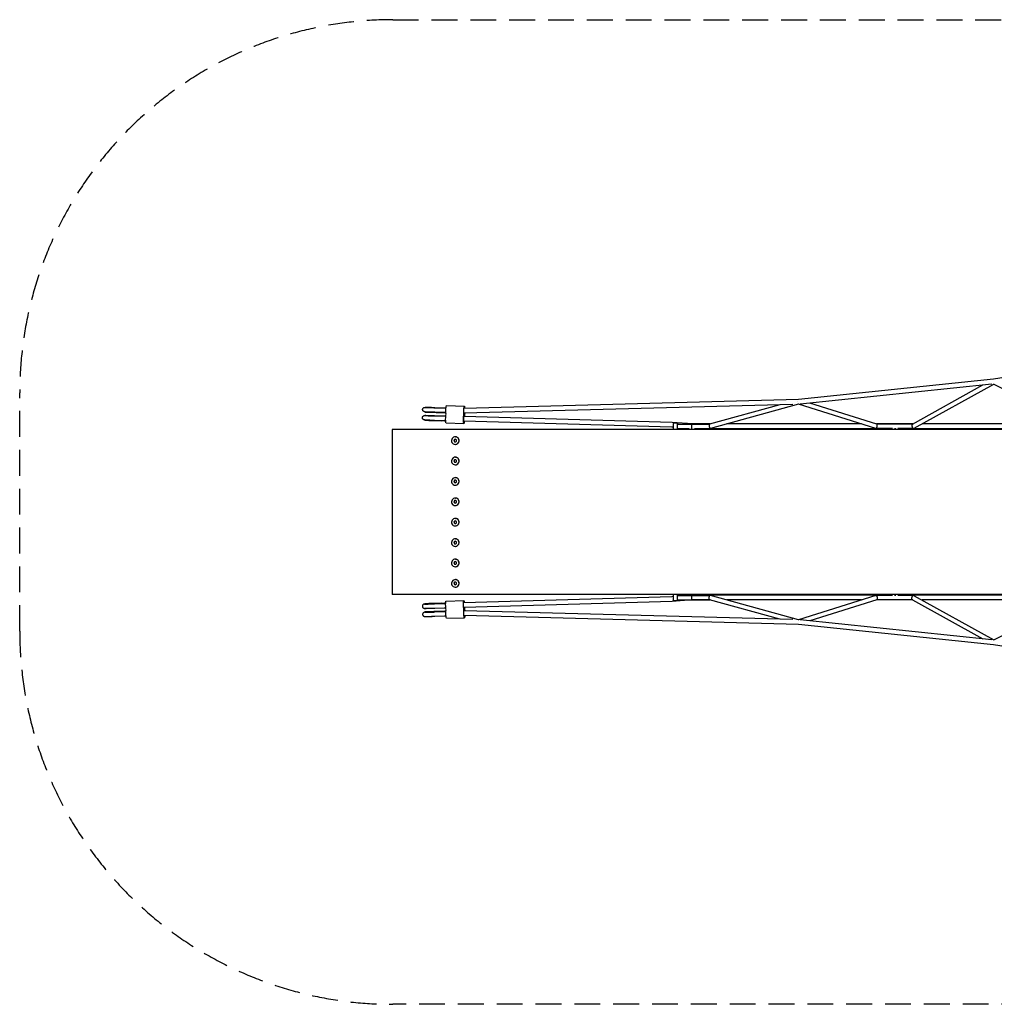
# Model space of a CAD drawing. Units: millimetres. Extents: x -9290 to 9294, y -2414 to 2414.
# Drawn here: x -9290 to -4510, y -2414 to 2414 of the extents above; entities that cross this region are included whole.
import ezdxf

# ---------------------------------------------------------------- set-up
doc = ezdxf.new("R2010")
doc.units = ezdxf.units.MM
doc.header["$LTSCALE"] = 20
doc.linetypes.add('HIDDEN', pattern=[9.525, 6.35, -3.175])
doc.layers.add('2d', color=230, linetype='Continuous')
doc.layers.add('CSA-SafetyZone', color=63, linetype='HIDDEN')

msp = doc.modelspace()

# ---------------------------------------------------------------- linework, layer by layer
at = {"layer": '2d'}
for p, q in [((-3548.7, 801.4), (-4513.8, 651.5)), ((-4513.7, 651.5), (-5470.5, 551.6)), ((-4521.7, 627.6), (-5462.1, 529.3)), ((-4911.1, 430.7), (-4565.6, 623)), ((-4902.1, 410.5), (-4512.1, 627.6)), ((-4512.1, 627.6), (-4094.2, 410.3)), ((-5470.5, 551.6), (-7109.6, 508.2)), ((-5085.2, 431.1), (-5414.5, 534.3)), ((-7302.3, 490.2), (-7302.2, 491.8)), ((-7301.6, 512.7), (-7301.6, 514.2)), ((-7259, 489), (-7217.7, 487.7)), ((-7207, 487.5), (-7254.5, 489)), ((-7217.7, 487.7), (-7254.3, 488.7)), ((-7253.9, 490.4), (-7199.6, 488.8)), ((-7253.8, 512.9), (-7206.3, 511.5)), ((-7253.3, 511.4), (-7199, 509.7)), ((-7247.1, 488.5), (-7205, 487.3)), ((-7200.7, 487.3), (-7200.6, 488.8)), ((-7199.6, 488.7), (-7200.6, 488.7)), ((-7200, 509.8), (-7200, 511.2)), ((-7196.3, 521.6), (-7108.9, 519.1)), ((-5497.1, 527.9), (-7110.2, 485.2)), ((-5561.5, 526.2), (-5906, 431.1)), ((-5470.1, 528.6), (-5901.4, 409.5)), ((-5469.2, 528.6), (-5470.8, 528.6)), ((-5090.2, 409.6), (-5469.8, 528.6)), ((-7303.7, 450.2), (-7303.6, 451.8)), ((-7303, 472.8), (-7303, 474.2)), ((-7260.4, 449.1), (-7219, 447.8)), ((-7208.4, 447.5), (-7255.9, 449)), ((-7219, 447.8), (-7255.7, 448.7)), ((-7255.3, 450.5), (-7201, 448.8)), ((-7255.2, 473), (-7207.7, 471.5)), ((-7254.7, 471.5), (-7200.4, 469.8)), ((-7248.5, 448.5), (-7206.4, 447.4)), ((-7202.1, 447.3), (-7202, 448.8)), ((-7201, 448.7), (-7202, 448.8)), ((-7201.4, 469.8), (-7201.4, 471.3)), ((-7199, 436.7), (-7111.6, 434.2)), ((-6091, 415.7), (-7111.3, 445.2)), ((-6089.9, 438.7), (-7110.7, 468.2)), ((-5990.8, 431.6), (-6089.9, 438.7)), ((-6063.7, 435.1), (-6083.6, 435.1)), ((7463.5, 405.1), (-7463.5, 405.1)), ((-7463.5, 405.1), (-7463.5, -404.9)), ((-6084.9, 415.3), (-6091, 415.7)), ((-6063.7, 431.1), (-5905.8, 431.1)), ((-6063.7, 409.1), (-6006.5, 409.1)), ((-6012.2, 405.1), (-6012.2, 409.1)), ((-5904, 431.6), (-5990.8, 431.6)), ((-5980.7, 409.1), (-5904.4, 409.1)), ((-5972.2, 405.1), (-5972.2, 409.1)), ((-5014.3, 408.6), (-5972.2, 408.6)), ((-5160.4, 431.6), (-5821.4, 431.6)), ((-5008.6, 409.1), (-5087, 409.1)), ((-4909.5, 431.6), (-5086.9, 431.6)), ((-4910.4, 431.1), (-5085.3, 431.1)), ((-5014.3, 405.1), (-5014.3, 409.1)), ((-4999.6, 410.1), (-4992.1, 410.1)), ((-4907.5, 409.1), (-4982.4, 409.1)), ((-4974.3, 405.1), (-4974.3, 409.1)), ((-4016.9, 408.6), (-4974.3, 408.6)), ((-4135, 431.6), (-4864.2, 431.6)), ((-7153.7, 368.6), (-7153.4, 368.6)), ((-7153.7, 331.6), (-7153.4, 331.6)), ((-7153.7, 268.6), (-7153.4, 268.6)), ((-7153.7, 231.6), (-7153.4, 231.6)), ((-7153.7, 168.6), (-7153.4, 168.6)), ((-7153.7, 131.6), (-7153.4, 131.6)), ((-7153.7, 68.6), (-7153.4, 68.6)), ((-7153.7, 31.6), (-7153.4, 31.6)), ((-7153.7, -31.4), (-7153.4, -31.4)), ((-7153.7, -68.4), (-7153.4, -68.4)), ((-7153.7, -131.4), (-7153.4, -131.4)), ((-7153.7, -168.4), (-7153.4, -168.4)), ((-7153.7, -231.4), (-7153.4, -231.4)), ((-7153.7, -268.4), (-7153.4, -268.4)), ((-7153.7, -331.4), (-7153.4, -331.4)), ((-7153.7, -368.4), (-7153.4, -368.4)), ((7463.5, -404.9), (-7463.5, -404.9)), ((-7199, -436.5), (-7111.6, -434)), ((-6091, -415.5), (-7111.3, -445)), ((-6084.9, -415.1), (-6091, -415.5)), ((-5990.8, -431.4), (-6089.9, -438.5)), ((-6063.7, -408.9), (-5904.4, -408.9)), ((-6063.7, -430.9), (-5905.8, -430.9)), ((-5991.6, -408.4), (-5998.6, -408.9)), ((-5014.3, -408.4), (-5991.6, -408.4)), ((-5904, -431.4), (-5990.8, -431.4)), ((-5561.5, -526), (-5906, -430.8)), ((-5470.1, -528.4), (-5901.4, -409.3)), ((-5160.4, -431.4), (-5821.4, -431.4)), ((-5090.2, -409.4), (-5469.8, -528.4)), ((-5085.2, -430.9), (-5414.5, -534.1)), ((-5008.6, -408.9), (-5087, -408.9)), ((-4909.5, -431.4), (-5086.9, -431.4)), ((-4910.4, -430.9), (-5085.3, -430.9)), ((-5014.3, -408.9), (-5014.3, -404.9)), ((-4992.1, -409.9), (-4999.6, -409.9)), ((-4907.5, -408.9), (-4982.4, -408.9)), ((-4974.3, -408.9), (-4974.3, -404.9)), ((-4016.9, -408.4), (-4974.3, -408.4)), ((-4911.1, -430.5), (-4565.6, -622.7)), ((-4902.1, -410.3), (-4512.1, -627.4)), ((-4135, -431.4), (-4864.2, -431.4)), ((-4512.1, -627.4), (-4094.2, -410.1)), ((-7303.6, -451.6), (-7303.7, -450)), ((-7303, -474), (-7303, -472.6)), ((-7219, -447.6), (-7260.4, -448.8)), ((-7255.9, -448.8), (-7208.4, -447.3)), ((-7255.7, -448.5), (-7219, -447.6)), ((-7255.3, -450.3), (-7201, -448.6)), ((-7207.7, -471.3), (-7255.2, -472.8)), ((-7254.7, -471.2), (-7200.4, -469.6)), ((-7206.4, -447.2), (-7248.5, -448.3)), ((-7202, -448.6), (-7202.1, -447.1)), ((-7201, -448.5), (-7202, -448.5)), ((-7201.4, -471.1), (-7201.4, -469.6)), ((-6089.9, -438.5), (-7110.7, -467.9)), ((-7110.2, -473.9), (-7110.2, -473.9)), ((-6063.7, -434.9), (-6083.6, -434.9)), ((-7302.2, -491.5), (-7302.3, -490)), ((-7301.6, -514), (-7301.6, -512.5)), ((-7217.7, -487.5), (-7259, -488.8)), ((-7254.5, -488.7), (-7207, -487.3)), ((-7254.3, -488.5), (-7217.7, -487.5)), ((-7253.9, -490.2), (-7199.6, -488.5)), ((-7206.3, -511.2), (-7253.8, -512.7)), ((-7253.3, -511.2), (-7199, -509.5)), ((-7205, -487.1), (-7247.1, -488.2)), ((-7200.6, -488.6), (-7200.7, -487)), ((-7199.6, -488.5), (-7200.6, -488.5)), ((-7200, -511), (-7200, -509.6)), ((-7196.3, -521.4), (-7108.9, -518.9)), ((-5497.1, -527.7), (-7110.2, -485)), ((-5470.5, -551.4), (-7109.6, -508)), ((-5469.2, -528.4), (-5470.8, -528.4)), ((-4521.7, -627.3), (-5462.1, -529.1)), ((-4513.7, -651.3), (-5470.5, -551.4)), ((-3548.7, -801.2), (-4513.8, -651.3))]:
    msp.add_line(p, q, dxfattribs=at)
for centre, major_axis, ratio, start_param, end_param in [((-7266.8, 489.2), (-35.5, 1), 0.004551, -1.925071, 2.160246), ((-7210.3, 487.5), (9.64, -0.28), 0.004551, -0.981347, 1.216522), ((-7268.2, 449.2), (-35.5, 1), 0.004551, -1.925071, 2.160246), ((-7211.7, 447.6), (9.64, -0.28), 0.004551, -0.981347, 1.216522), ((-6083.6, 420.1), (0, 15), 0.094815, 0, 3.141593), ((-6063.7, 420.1), (0, 15), 0.094815, -0.747584, 3.889177), ((-5994, 420.1), (0, 11), 0.094815, 0, 1.570796), ((-5994, 420.1), (0, 11), 0.093252, 0, 1.570796), ((-5994, 420.1), (0, -11), 0.093252, -1.570796, -0.447403), ((-5994, 420.1), (0, -11), 0.094815, -1.570796, -0.44739), ((-5904.4, 420.1), (2.9, -10.6), 0.561655, -0.520823, 0), ((-5904.4, 420.1), (0, -11), 0.093252, -0.426292, 0.334466), ((-5087, 420.1), (0, -11), 0.077614, -0.426315, 0), ((-4907.5, 420.1), (5.35, -9.61), 0.803566, -0.638098, 0), ((-4907.5, 420.1), (0, -11), 0.077614, -0.363582, 0.331314), ((-7153.7, 350.1), (0, -18.5), 0.994539, -1.600806, 1.540787), ((-7153.7, 350.1), (0, 18.5), 0.994539, -1.600806, 1.540787), ((-7153.7, 350.1), (0, -6.5), 0.994539, -1.600806, 1.540787), ((-7153.7, 350.1), (0, 6.5), 0.994539, -1.600806, 1.540787), ((-7153.4, 350.1), (0, 6.5), 0.994539, 0.024219, 1.540787), ((-7153.4, 350.1), (0, -6.5), 0.994539, -1.600806, -0.024219), ((-7153.4, 350.1), (0, 18.5), 0.994539, -1.600806, 0), ((-7153.4, 350.1), (0, -18.5), 0.994539, 0, 1.540787), ((-7153.7, 250.1), (0, -18.5), 0.994539, -1.600806, 1.540787), ((-7153.7, 250.1), (0, 18.5), 0.994539, -1.600806, 1.540787), ((-7153.7, 250.1), (0, -6.5), 0.994539, -1.600806, 1.540787), ((-7153.7, 250.1), (0, 6.5), 0.994539, -1.600806, 1.540787), ((-7153.4, 250.1), (0, 6.5), 0.994539, 0.024219, 1.540787), ((-7153.4, 250.1), (0, -6.5), 0.994539, -1.600806, -0.024219), ((-7153.4, 250.1), (0, 18.5), 0.994539, -1.600806, 0), ((-7153.4, 250.1), (0, -18.5), 0.994539, 0, 1.540787), ((-7153.7, 150.1), (0, -18.5), 0.994539, -1.600806, 1.540787), ((-7153.7, 150.1), (0, 18.5), 0.994539, -1.600806, 1.540787), ((-7153.7, 150.1), (0, -6.5), 0.994539, -1.600806, 1.540787), ((-7153.7, 150.1), (0, 6.5), 0.994539, -1.600806, 1.540787), ((-7153.4, 150.1), (0, 6.5), 0.994539, 0.024219, 1.540787), ((-7153.4, 150.1), (0, -6.5), 0.994539, -1.600806, -0.024219), ((-7153.4, 150.1), (0, 18.5), 0.994539, -1.600806, 0), ((-7153.4, 150.1), (0, -18.5), 0.994539, 0, 1.540787), ((-7153.7, 50.1), (0, -18.5), 0.994539, -1.600806, 1.540787), ((-7153.7, 50.1), (0, 18.5), 0.994539, -1.600806, 1.540787), ((-7153.7, 50.1), (0, -6.5), 0.994539, -1.600806, 1.540787), ((-7153.7, 50.1), (0, 6.5), 0.994539, -1.600806, 1.540787), ((-7153.4, 50.1), (0, 6.5), 0.994539, 0.024219, 1.540787), ((-7153.4, 50.1), (0, -6.5), 0.994539, -1.600806, -0.024219), ((-7153.4, 50.1), (0, 18.5), 0.994539, -1.600806, 0), ((-7153.4, 50.1), (0, -18.5), 0.994539, 0, 1.540787), ((-7153.7, -49.9), (0, 18.5), 0.994539, -1.600806, 1.540787), ((-7153.7, -49.9), (0, 6.5), 0.994539, -1.600806, 1.540787), ((-7153.4, -49.9), (0, 6.5), 0.994539, 0.024219, 1.540787), ((-7153.4, -49.9), (0, 18.5), 0.994539, -1.600806, 0), ((-7153.7, -49.9), (0, -18.5), 0.994539, -1.600806, 1.540787), ((-7153.7, -49.9), (0, -6.5), 0.994539, -1.600806, 1.540787), ((-7153.4, -49.9), (0, -6.5), 0.994539, -1.600806, -0.024219), ((-7153.4, -49.9), (0, -18.5), 0.994539, 0, 1.540787), ((-7153.7, -149.9), (0, 18.5), 0.994539, -1.600806, 1.540787), ((-7153.7, -149.9), (0, 6.5), 0.994539, -1.600806, 1.540787), ((-7153.4, -149.9), (0, 6.5), 0.994539, 0.024219, 1.540787), ((-7153.4, -149.9), (0, 18.5), 0.994539, -1.600806, 0), ((-7153.7, -149.9), (0, -18.5), 0.994539, -1.600806, 1.540787), ((-7153.7, -149.9), (0, -6.5), 0.994539, -1.600806, 1.540787), ((-7153.4, -149.9), (0, -6.5), 0.994539, -1.600806, -0.024219), ((-7153.4, -149.9), (0, -18.5), 0.994539, 0, 1.540787), ((-7153.7, -249.9), (0, 18.5), 0.994539, -1.600806, 1.540787), ((-7153.4, -249.9), (0, 18.5), 0.994539, -1.600806, 0), ((-7153.7, -249.9), (0, -18.5), 0.994539, -1.600806, 1.540787), ((-7153.7, -249.9), (0, -6.5), 0.994539, -1.600806, 1.540787), ((-7153.7, -249.9), (0, 6.5), 0.994539, -1.600806, 1.540787), ((-7153.4, -249.9), (0, 6.5), 0.994539, 0.024219, 1.540787), ((-7153.4, -249.9), (0, -6.5), 0.994539, -1.600806, -0.024219), ((-7153.4, -249.9), (0, -18.5), 0.994539, 0, 1.540787), ((-7153.7, -349.9), (0, 18.5), 0.994539, -1.600806, 1.540787), ((-7153.4, -349.9), (0, 18.5), 0.994539, -1.600806, 0), ((-7153.7, -349.9), (0, -18.5), 0.994539, -1.600806, 1.540787), ((-7153.7, -349.9), (0, -6.5), 0.994539, -1.600806, 1.540787), ((-7153.7, -349.9), (0, 6.5), 0.994539, -1.600806, 1.540787), ((-7153.4, -349.9), (0, 6.5), 0.994539, 0.024219, 1.540787), ((-7153.4, -349.9), (0, -6.5), 0.994539, -1.600806, -0.024219), ((-7153.4, -349.9), (0, -18.5), 0.994539, 0, 1.540787), ((-6083.6, -419.9), (0, 15), 0.094815, 0, 3.141593), ((-6063.7, -419.9), (0, 15), 0.094815, -0.747584, 3.889177), ((-5994, -419.9), (0, 11), 0.094815, 0, 1.570796), ((-5994, -419.9), (0, 11), 0.093252, 0, 1.570796), ((-5994, -419.9), (0, -11), 0.093252, -1.570796, 0), ((-5994, -419.9), (0, -11), 0.094815, -1.570796, 0), ((-5904.4, -419.9), (0, 11), 0.093252, -0.334466, 0.426292), ((-5904.4, -419.9), (2.9, 10.6), 0.561655, 0, 0.520823), ((-5087, -419.9), (0, 11), 0.077614, 0, 0.426315), ((-4907.5, -419.9), (0, 11), 0.077614, -0.331314, 0.363582), ((-4907.5, -419.9), (5.35, 9.61), 0.803566, 0, 0.638098), ((-7268.2, -449), (-35.5, -1), 0.004551, -2.160175, 1.925142), ((-7211.7, -447.3), (9.64, 0.28), 0.004551, -1.216451, 0.981418), ((-7266.8, -488.9), (-35.5, -1), 0.004551, -2.160175, 1.925142), ((-7210.3, -487.3), (9.64, 0.28), 0.004551, -1.216451, 0.981418)]:
    msp.add_ellipse(centre, major_axis=major_axis, ratio=ratio, start_param=start_param, end_param=end_param, dxfattribs=at)
at = {"layer": '2d', "extrusion": (0, 0, -1)}
for centre, major_axis, ratio, start_param, end_param in [((-7266.1, 513.2), (-35.5, 1), 0.004551, 0, 1.925071), ((-7266.8, 489.2), (-22.5, 0.7), 0.004551, -2.160246, 1.925071), ((-7209.6, 511.5), (9.64, -0.28), 0.004551, -1.216522, 0), ((-7197, 499.2), (0.6, 22.5), 0.117315, -2.61721, 0), ((-7109.6, 496.6), (-0.6, -22.5), 0.117315, -1.043496, 3.146176), ((-7109.6, 496.6), (0.6, 22.5), 0.117315, 0.004583, 1.023338), ((-7267.5, 473.2), (-35.5, 1), 0.004551, 0, 1.925071), ((-7268.2, 449.2), (-22.5, 0.7), 0.004551, -2.160246, 1.925071), ((-7211, 471.6), (9.64, -0.28), 0.004551, -1.216522, 0), ((-7198.3, 459.2), (-0.6, -22.5), 0.117315, 0, 2.718323), ((-7111, 456.7), (-0.6, -22.5), 0.117315, -1.034319, 3.146176), ((-7111, 456.7), (-0.3, -11.5), 0.117315, 0, 1.56741), ((-7111, 456.7), (0.3, 11.5), 0.117315, -1.574182, 0), ((-7111, 456.7), (0.6, 22.5), 0.117315, 0.004583, 1.034319), ((-5087, 420.1), (-3.3, -10.5), 0.505854, -0.498296, 0), ((-7111, -456.4), (-0.6, 22.5), 0.117245, -2.718323, -0.004583), ((-7111, -456.4), (-0.6, 22.5), 0.117245, -0.004583, 1.034319), ((-5087, -419.9), (-3.3, 10.5), 0.505854, 0, 0.498296), ((-7267.5, -473), (-35.5, -1), 0.004551, -1.925142, 0), ((-7268.2, -449), (-22.5, -0.7), 0.004551, -1.925142, 2.160175), ((-7211, -471.3), (9.64, 0.28), 0.004551, 0, 1.216451), ((-7198.3, -459), (-0.6, 22.5), 0.117245, -2.718354, -0.004583), ((-7197, -498.9), (0.6, -22.5), 0.117245, 0, 2.61721), ((-7198.3, -459), (-0.6, 22.5), 0.117245, -0.004583, 0), ((-7109.6, -496.4), (0.6, -22.5), 0.117245, -1.023341, 3.13701), ((-7111, -456.4), (-0.3, 11.5), 0.117315, -0.004583, 0), ((-7109.6, -496.4), (-0.6, 22.5), 0.117245, -0.004583, 1.043492), ((-7111, -456.4), (0.6, -22.5), 0.117245, -1.034319, -0.524407), ((-7266.1, -512.9), (-35.5, -1), 0.004551, -1.925142, 0), ((-7266.8, -488.9), (-22.5, -0.7), 0.004551, -1.925142, 2.160175), ((-7209.6, -511.3), (9.64, 0.28), 0.004551, 0, 1.216451)]:
    msp.add_ellipse(centre, major_axis=major_axis, ratio=ratio, start_param=start_param, end_param=end_param, dxfattribs=at)
at = {"layer": '2d'}
for points, weights in [([(-4512.1, 627.6), (-4512.2, 627.7), (-4512.3, 628), (-4512.3, 628.5)], [0.837524536513, 0.853685354394, 0.879510769709, 0.915000782457]), ([(-5473.5, 540.1), (-5473.5, 540.1), (-5473.5, 540.1), (-5473.5, 540.2)], [1, 0.99999660029, 0.99999660029, 1]), ([(-6089.9, 438.7), (-6089.9, 438.7), (-6089.9, 438.7), (-6089.9, 438.7)], [0.500238499804, 0.500239612467, 0.500241601175, 0.500244465927]), ([(-5906, 431.1), (-5908, 430.5), (-5908.9, 426.2), (-5908.3, 420.8)], [0.823765435624, 0.734054685131, 0.792799539923, 1]), ([(-5908.3, 420.8), (-5908.3, 420.5), (-5908.3, 420.3), (-5908.3, 420.1)], [1, 0.999706931984, 0.999706931984, 1]), ([(-5908.3, 420.1), (-5907.7, 415.7), (-5906.4, 411.9), (-5904.8, 410.1)], [1, 0.893788983782, 0.893788983782, 1]), ([(-5087.3, 410.1), (-5086.1, 411.9), (-5085, 415.7), (-5084.3, 420.1)], [1, 0.893793078327, 0.893793078327, 1]), ([(-5084.2, 421), (-5083.5, 426.5), (-5083.8, 430.7), (-5085.2, 431.1)], [1, 0.795548667836, 0.739280597611, 0.831195789325]), ([(-5084.3, 420.1), (-5084.3, 420.4), (-5084.2, 420.7), (-5084.2, 421)], [1, 0.999393667915, 0.999393667915, 1]), ([(-4911.1, 430.7), (-4913.3, 429.4), (-4914.3, 426), (-4913.9, 421.7)], [0.826561457887, 0.784120150795, 0.841932998166, 1]), ([(-4913.9, 421.7), (-4913.8, 421.2), (-4913.7, 420.6), (-4913.6, 420.1)], [1, 0.998223130315, 0.998223130315, 1]), ([(-4913.6, 420.1), (-4912.8, 415.4), (-4910.6, 411.5), (-4907.8, 409.8)], [1, 0.882195677506, 0.882195677506, 1]), ([(-5991.6, -408.4), (-5991.6, -408.4), (-5991.6, -408.4), (-5991.6, -408.4)], [0.500052127304, 0.500048180105, 0.500046180225, 0.500046127667]), ([(-5906, -430.8), (-5908, -430.3), (-5908.9, -426), (-5908.3, -420.5)], [0.823765435624, 0.734054685131, 0.792799539923, 1]), ([(-5908.3, -419.9), (-5907.7, -415.4), (-5906.4, -411.7), (-5904.8, -409.9)], [1, 0.893788983782, 0.893788983782, 1]), ([(-5908.3, -420.5), (-5908.3, -420.3), (-5908.3, -420.1), (-5908.3, -419.9)], [1, 0.999706931984, 0.999706931984, 1]), ([(-5087.3, -409.9), (-5086.1, -411.7), (-5085, -415.4), (-5084.3, -419.9)], [1, 0.893793078327, 0.893793078327, 1]), ([(-5084.2, -420.8), (-5083.5, -426.3), (-5083.8, -430.4), (-5085.2, -430.9)], [1, 0.795548667836, 0.739280597611, 0.831195789325]), ([(-5084.3, -419.9), (-5084.3, -420.2), (-5084.2, -420.5), (-5084.2, -420.8)], [1, 0.999393667915, 0.999393667915, 1]), ([(-4911.1, -430.5), (-4913.3, -429.2), (-4914.3, -425.8), (-4913.9, -421.5)], [0.826561457887, 0.784120150795, 0.841932998166, 1]), ([(-4913.9, -421.5), (-4913.8, -421), (-4913.7, -420.4), (-4913.6, -419.9)], [1, 0.998223130315, 0.998223130315, 1]), ([(-4913.6, -419.9), (-4912.8, -415.2), (-4910.6, -411.3), (-4907.8, -409.6)], [1, 0.882195677506, 0.882195677506, 1]), ([(-6089.9, -438.5), (-6089.9, -438.5), (-6089.9, -438.5), (-6089.9, -438.5)], [0.500244465927, 0.500241601175, 0.500239612467, 0.500238499804]), ([(-5473.5, -539.9), (-5473.5, -539.9), (-5473.5, -539.9), (-5473.5, -539.9)], [1, 0.99999660029, 0.99999660029, 1]), ([(-4512.1, -627.4), (-4512.2, -627.5), (-4512.3, -627.8), (-4512.3, -628.3)], [0.837524536512, 0.853685354394, 0.879510769709, 0.915000782457])]:
    msp.add_rational_spline(points, weights, degree=3, dxfattribs=at)
for points, knots in [([(-7313.9, 502.6), (-7313.9, 503.7), (-7313.7, 504.8), (-7313, 506.8), (-7312.5, 507.7), (-7311.3, 509.3), (-7310.7, 509.9), (-7309.3, 511), (-7308.6, 511.4), (-7307.1, 512.1), (-7306.6, 512.3), (-7305.5, 512.6), (-7305.2, 512.6), (-7304.7, 512.7), (-7304.5, 512.7), (-7304.2, 512.7), (-7304.1, 512.7), (-7303.9, 512.7), (-7303.8, 512.7), (-7303.5, 512.8), (-7303.4, 512.8), (-7302.5, 512.8), (-7301.6, 512.7), (-7299.7, 512.7), (-7299.3, 512.7), (-7298.5, 512.7), (-7298, 512.7), (-7297.1, 512.7), (-7296.6, 512.6), (-7295.5, 512.6), (-7294.9, 512.6), (-7293.8, 512.6), (-7293.2, 512.6), (-7291.9, 512.5), (-7291.3, 512.5), (-7289.9, 512.5), (-7289.2, 512.5), (-7287.8, 512.4), (-7287, 512.4), (-7285.6, 512.4), (-7284.8, 512.3), (-7283.2, 512.3), (-7282.4, 512.3), (-7280.8, 512.2), (-7279.9, 512.2), (-7278.3, 512.2), (-7277.4, 512.1), (-7274.6, 512.1), (-7272.5, 512), (-7270.5, 511.9)], [1.688384, 1.688384, 1.688384, 1.688384, 1.68984, 1.68984, 1.691446, 1.691446, 1.693561, 1.693561, 1.696893, 1.696893, 1.703233, 1.703233, 1.714337, 1.714337, 1.724723, 1.724723, 1.737181, 1.737181, 1.757791, 1.757791, 1.811273, 1.811273, 2.101915, 2.101915, 2.174164, 2.174164, 2.247188, 2.247188, 2.320239, 2.320239, 2.392557, 2.392557, 2.464822, 2.464822, 2.537861, 2.537861, 2.610909, 2.610909, 2.683199, 2.683199, 2.755469, 2.755469, 2.828512, 2.828512, 2.901559, 2.901559, 2.97384, 2.97384, 3.141593, 3.141593, 3.141593, 3.141593]), ([(-7302.2, 491.7), (-7303.1, 491.7), (-7303.4, 491.7), (-7304.4, 491.8), (-7304.5, 491.8), (-7305, 491.9), (-7305.1, 491.9), (-7305.7, 492), (-7306, 492), (-7306.8, 492.3), (-7307.2, 492.4), (-7308.3, 492.9), (-7308.9, 493.2), (-7310.2, 494.2), (-7310.7, 494.7), (-7311.7, 495.7), (-7312.1, 496.2), (-7313, 497.9), (-7313.6, 499.1), (-7313.9, 501.3), (-7313.9, 501.9), (-7313.9, 502.6)], [7.6714019, 7.6714019, 7.6714019, 7.6714019, 7.9000205, 7.9000205, 7.9294881, 7.9294881, 7.9448678, 7.9448678, 7.9552706, 7.9552706, 7.9608968, 7.9608968, 7.9651783, 7.9651783, 7.9673256, 7.9673256, 7.9686854, 7.9686854, 7.9707262, 7.9707262, 7.9715691, 7.9715691, 7.9715691, 7.9715691]), ([(-7303.1, 491.8), (-7303.1, 491.8), (-7303, 491.8), (-7302.6, 491.8), (-7301.9, 491.8), (-7300.7, 491.7), (-7300.4, 491.7), (-7299.6, 491.7), (-7299.2, 491.7), (-7298.3, 491.7), (-7297.8, 491.7), (-7296.8, 491.6), (-7296.3, 491.6), (-7295.2, 491.6), (-7294.7, 491.6), (-7293.5, 491.6), (-7292.8, 491.5), (-7291.5, 491.5), (-7290.9, 491.5), (-7289.5, 491.5), (-7288.8, 491.4), (-7287.3, 491.4), (-7286.6, 491.4), (-7285, 491.3), (-7284.2, 491.3), (-7282.6, 491.3), (-7281.8, 491.3), (-7280.2, 491.2), (-7279.3, 491.2), (-7276.1, 491.1), (-7273.6, 491), (-7271.1, 491)], [1.797409, 1.797409, 1.797409, 1.797409, 1.856507, 1.856507, 2.06326, 2.06326, 2.135562, 2.135562, 2.208637, 2.208637, 2.281678, 2.281678, 2.353902, 2.353902, 2.426187, 2.426187, 2.499242, 2.499242, 2.572285, 2.572285, 2.644543, 2.644543, 2.716823, 2.716823, 2.789872, 2.789872, 2.862918, 2.862918, 2.935185, 2.935185, 3.141593, 3.141593, 3.141593, 3.141593]), ([(-7271.1, 491), (-7269.9, 490.9), (-7268.8, 490.9), (-7266.4, 490.8), (-7265.3, 490.8), (-7263, 490.7), (-7261.8, 490.7), (-7259.5, 490.6), (-7258.4, 490.6), (-7256.1, 490.5), (-7255, 490.5), (-7253.9, 490.4)], [3.1415927, 3.1415927, 3.1415927, 3.1415927, 3.236015, 3.236015, 3.3304373, 3.3304373, 3.4248596, 3.4248596, 3.5192819, 3.5192819, 3.6137042, 3.6137042, 3.6137042, 3.6137042]), ([(-7270.5, 511.9), (-7269.3, 511.9), (-7268.1, 511.9), (-7265.8, 511.8), (-7264.7, 511.8), (-7262.3, 511.7), (-7261.2, 511.7), (-7258.9, 511.6), (-7257.7, 511.6), (-7255.5, 511.5), (-7254.4, 511.5), (-7253.3, 511.4)], [3.1415927, 3.1415927, 3.1415927, 3.1415927, 3.236015, 3.236015, 3.3304373, 3.3304373, 3.4248596, 3.4248596, 3.5192819, 3.5192819, 3.6137042, 3.6137042, 3.6137042, 3.6137042]), ([(-7315.3, 462.6), (-7315.3, 463.7), (-7315.1, 464.8), (-7314.3, 466.8), (-7313.8, 467.7), (-7312.7, 469.3), (-7312.1, 469.9), (-7310.6, 471.1), (-7310, 471.4), (-7308.5, 472.2), (-7308, 472.3), (-7306.9, 472.6), (-7306.6, 472.6), (-7306.1, 472.7), (-7305.9, 472.7), (-7305.6, 472.8), (-7305.5, 472.8), (-7305.3, 472.8), (-7305.2, 472.8), (-7304.9, 472.8), (-7304.7, 472.8), (-7303.9, 472.8), (-7303, 472.8), (-7301.1, 472.7), (-7300.7, 472.7), (-7299.9, 472.7), (-7299.4, 472.7), (-7298.5, 472.7), (-7298, 472.7), (-7296.9, 472.7), (-7296.3, 472.6), (-7295.2, 472.6), (-7294.6, 472.6), (-7293.3, 472.6), (-7292.7, 472.5), (-7291.3, 472.5), (-7290.6, 472.5), (-7289.2, 472.5), (-7288.4, 472.4), (-7286.9, 472.4), (-7286.2, 472.4), (-7284.6, 472.3), (-7283.8, 472.3), (-7282.2, 472.3), (-7281.3, 472.2), (-7279.6, 472.2), (-7278.8, 472.2), (-7276, 472.1), (-7273.9, 472), (-7271.9, 472)], [1.688384, 1.688384, 1.688384, 1.688384, 1.68984, 1.68984, 1.691446, 1.691446, 1.693561, 1.693561, 1.696893, 1.696893, 1.703233, 1.703233, 1.714337, 1.714337, 1.724723, 1.724723, 1.737181, 1.737181, 1.757791, 1.757791, 1.811273, 1.811273, 2.101915, 2.101915, 2.174164, 2.174164, 2.247188, 2.247188, 2.320239, 2.320239, 2.392557, 2.392557, 2.464822, 2.464822, 2.537861, 2.537861, 2.610909, 2.610909, 2.683199, 2.683199, 2.755469, 2.755469, 2.828512, 2.828512, 2.901559, 2.901559, 2.97384, 2.97384, 3.141593, 3.141593, 3.141593, 3.141593]), ([(-7303.6, 451.7), (-7304.5, 451.7), (-7304.8, 451.7), (-7305.8, 451.8), (-7305.9, 451.8), (-7306.4, 451.9), (-7306.5, 451.9), (-7307.1, 452), (-7307.4, 452.1), (-7308.2, 452.3), (-7308.6, 452.5), (-7309.7, 453), (-7310.3, 453.2), (-7311.6, 454.2), (-7312.1, 454.7), (-7313.1, 455.8), (-7313.5, 456.3), (-7314.4, 457.9), (-7315, 459.2), (-7315.3, 461.3), (-7315.3, 461.9), (-7315.3, 462.6)], [7.6714019, 7.6714019, 7.6714019, 7.6714019, 7.9000205, 7.9000205, 7.9294881, 7.9294881, 7.9448678, 7.9448678, 7.9552706, 7.9552706, 7.9608968, 7.9608968, 7.9651783, 7.9651783, 7.9673256, 7.9673256, 7.9686854, 7.9686854, 7.9707262, 7.9707262, 7.9715691, 7.9715691, 7.9715691, 7.9715691]), ([(-7304.5, 451.8), (-7304.5, 451.8), (-7304.4, 451.8), (-7304, 451.8), (-7303.3, 451.8), (-7302.1, 451.8), (-7301.8, 451.8), (-7301, 451.7), (-7300.6, 451.7), (-7299.7, 451.7), (-7299.2, 451.7), (-7298.2, 451.7), (-7297.7, 451.7), (-7296.6, 451.6), (-7296, 451.6), (-7294.8, 451.6), (-7294.2, 451.6), (-7292.9, 451.5), (-7292.2, 451.5), (-7290.9, 451.5), (-7290.2, 451.5), (-7288.7, 451.4), (-7288, 451.4), (-7286.4, 451.4), (-7285.6, 451.4), (-7284, 451.3), (-7283.2, 451.3), (-7281.6, 451.2), (-7280.7, 451.2), (-7277.5, 451.1), (-7275, 451.1), (-7272.5, 451)], [1.797409, 1.797409, 1.797409, 1.797409, 1.856507, 1.856507, 2.06326, 2.06326, 2.135562, 2.135562, 2.208637, 2.208637, 2.281678, 2.281678, 2.353902, 2.353902, 2.426187, 2.426187, 2.499242, 2.499242, 2.572285, 2.572285, 2.644543, 2.644543, 2.716823, 2.716823, 2.789872, 2.789872, 2.862918, 2.862918, 2.935185, 2.935185, 3.141593, 3.141593, 3.141593, 3.141593]), ([(-7272.5, 451), (-7271.3, 451), (-7270.2, 450.9), (-7267.8, 450.9), (-7266.7, 450.8), (-7264.3, 450.8), (-7263.2, 450.7), (-7260.9, 450.6), (-7259.8, 450.6), (-7257.5, 450.5), (-7256.4, 450.5), (-7255.3, 450.5)], [3.1415927, 3.1415927, 3.1415927, 3.1415927, 3.236015, 3.236015, 3.3304373, 3.3304373, 3.4248596, 3.4248596, 3.5192819, 3.5192819, 3.6137042, 3.6137042, 3.6137042, 3.6137042]), ([(-7271.9, 472), (-7270.7, 471.9), (-7269.5, 471.9), (-7267.2, 471.8), (-7266, 471.8), (-7263.7, 471.7), (-7262.6, 471.7), (-7260.3, 471.6), (-7259.1, 471.6), (-7256.9, 471.5), (-7255.8, 471.5), (-7254.7, 471.5)], [3.1415927, 3.1415927, 3.1415927, 3.1415927, 3.236015, 3.236015, 3.3304373, 3.3304373, 3.4248596, 3.4248596, 3.5192819, 3.5192819, 3.6137042, 3.6137042, 3.6137042, 3.6137042]), ([(-7303.6, -451.5), (-7304.5, -451.5), (-7304.8, -451.5), (-7305.8, -451.6), (-7305.9, -451.6), (-7306.4, -451.7), (-7306.5, -451.7), (-7307.1, -451.8), (-7307.4, -451.9), (-7308.2, -452.1), (-7308.6, -452.2), (-7309.7, -452.7), (-7310.3, -453), (-7311.6, -454), (-7312.1, -454.5), (-7313.1, -455.5), (-7313.5, -456.1), (-7314.4, -457.7), (-7315, -458.9), (-7315.3, -461.1), (-7315.3, -461.7), (-7315.3, -462.4)], [1.3881454, 1.3881454, 1.3881454, 1.3881454, 1.6168432, 1.6168432, 1.6462054, 1.6462054, 1.6616016, 1.6616016, 1.6720047, 1.6720047, 1.677631, 1.677631, 1.681917, 1.681917, 1.6840664, 1.6840664, 1.685427, 1.685427, 1.6874686, 1.6874686, 1.6883127, 1.6883127, 1.6883127, 1.6883127]), ([(-7315.3, -462.4), (-7315.3, -463.5), (-7315.1, -464.6), (-7314.3, -466.6), (-7313.8, -467.5), (-7312.7, -469.1), (-7312.1, -469.7), (-7310.7, -470.9), (-7310, -471.2), (-7308.5, -471.9), (-7308, -472.1), (-7306.9, -472.4), (-7306.6, -472.4), (-7306.1, -472.5), (-7305.9, -472.5), (-7305.6, -472.5), (-7305.5, -472.5), (-7305.3, -472.6), (-7305.2, -472.6), (-7304.9, -472.6), (-7304.8, -472.6), (-7304.4, -472.6), (-7304.2, -472.6), (-7303.8, -472.6), (-7303.6, -472.6), (-7303.1, -472.6), (-7302.8, -472.6), (-7302.2, -472.5), (-7301.9, -472.5), (-7300, -472.5), (-7298.1, -472.5), (-7293.4, -472.4), (-7290.7, -472.3), (-7284.7, -472.1), (-7281.4, -472), (-7276, -471.9), (-7273.9, -471.8), (-7271.9, -471.8)], [1.688313, 1.688313, 1.688313, 1.688313, 1.689769, 1.689769, 1.691375, 1.691375, 1.69349, 1.69349, 1.696822, 1.696822, 1.703162, 1.703162, 1.714266, 1.714266, 1.724652, 1.724652, 1.73711, 1.73711, 1.75772, 1.75772, 1.811203, 1.811203, 1.883283, 1.883283, 1.956152, 1.956152, 2.029257, 2.029257, 2.101859, 2.101859, 2.392515, 2.392515, 2.683171, 2.683171, 2.973827, 2.973827, 3.141593, 3.141593, 3.141593, 3.141593]), ([(-7304.5, -451.6), (-7304.5, -451.6), (-7304.4, -451.6), (-7304, -451.6), (-7303.3, -451.6), (-7302.1, -451.5), (-7301.8, -451.5), (-7301, -451.5), (-7300.6, -451.5), (-7299.7, -451.5), (-7299.2, -451.5), (-7298.2, -451.5), (-7297.7, -451.4), (-7296.6, -451.4), (-7296, -451.4), (-7294.8, -451.4), (-7294.2, -451.4), (-7292.9, -451.3), (-7292.2, -451.3), (-7290.9, -451.3), (-7290.2, -451.3), (-7288.7, -451.2), (-7288, -451.2), (-7286.4, -451.2), (-7285.6, -451.1), (-7284, -451.1), (-7283.2, -451.1), (-7281.6, -451), (-7280.7, -451), (-7277.5, -450.9), (-7275, -450.8), (-7272.5, -450.8)], [1.797338, 1.797338, 1.797338, 1.797338, 1.856437, 1.856437, 2.06319, 2.06319, 2.135496, 2.135496, 2.208574, 2.208574, 2.281619, 2.281619, 2.353846, 2.353846, 2.426135, 2.426135, 2.499193, 2.499193, 2.572241, 2.572241, 2.644502, 2.644502, 2.716785, 2.716785, 2.789838, 2.789838, 2.862887, 2.862887, 2.935158, 2.935158, 3.141593, 3.141593, 3.141593, 3.141593]), ([(-7272.5, -450.8), (-7271.3, -450.7), (-7270.1, -450.7), (-7267.8, -450.6), (-7266.7, -450.6), (-7264.3, -450.5), (-7263.2, -450.5), (-7260.9, -450.4), (-7259.8, -450.4), (-7257.5, -450.3), (-7256.4, -450.3), (-7255.3, -450.3)], [3.1415927, 3.1415927, 3.1415927, 3.1415927, 3.236015, 3.236015, 3.3304373, 3.3304373, 3.4248596, 3.4248596, 3.5192819, 3.5192819, 3.6137042, 3.6137042, 3.6137042, 3.6137042]), ([(-7271.9, -471.8), (-7270.7, -471.7), (-7269.5, -471.7), (-7267.2, -471.6), (-7266, -471.6), (-7263.7, -471.5), (-7262.6, -471.5), (-7260.3, -471.4), (-7259.1, -471.4), (-7256.9, -471.3), (-7255.8, -471.3), (-7254.7, -471.2)], [3.1415927, 3.1415927, 3.1415927, 3.1415927, 3.236015, 3.236015, 3.3304373, 3.3304373, 3.4248596, 3.4248596, 3.5192819, 3.5192819, 3.6137042, 3.6137042, 3.6137042, 3.6137042]), ([(-7302.2, -491.4), (-7303.1, -491.5), (-7303.4, -491.5), (-7304.4, -491.6), (-7304.6, -491.6), (-7305, -491.6), (-7305.1, -491.7), (-7305.7, -491.8), (-7306, -491.8), (-7306.8, -492.1), (-7307.2, -492.2), (-7308.3, -492.7), (-7308.9, -493), (-7310.2, -494), (-7310.7, -494.4), (-7311.7, -495.5), (-7312.1, -496), (-7313, -497.6), (-7313.6, -498.9), (-7313.9, -501), (-7313.9, -501.7), (-7313.9, -502.3)], [1.3881454, 1.3881454, 1.3881454, 1.3881454, 1.6168432, 1.6168432, 1.6462054, 1.6462054, 1.6616016, 1.6616016, 1.6720047, 1.6720047, 1.677631, 1.677631, 1.681917, 1.681917, 1.6840664, 1.6840664, 1.685427, 1.685427, 1.6874686, 1.6874686, 1.6883127, 1.6883127, 1.6883127, 1.6883127]), ([(-7313.9, -502.3), (-7313.9, -503.5), (-7313.7, -504.6), (-7313, -506.6), (-7312.5, -507.5), (-7311.3, -509.1), (-7310.7, -509.7), (-7309.3, -510.8), (-7308.6, -511.2), (-7307.1, -511.9), (-7306.6, -512), (-7305.5, -512.4), (-7305.2, -512.4), (-7304.7, -512.5), (-7304.5, -512.5), (-7304.2, -512.5), (-7304.1, -512.5), (-7303.9, -512.5), (-7303.8, -512.5), (-7303.5, -512.5), (-7303.4, -512.5), (-7303, -512.5), (-7302.9, -512.5), (-7302.5, -512.5), (-7302.2, -512.5), (-7301.7, -512.5), (-7301.4, -512.5), (-7300.8, -512.5), (-7300.5, -512.5), (-7298.6, -512.5), (-7296.7, -512.4), (-7292, -512.3), (-7289.3, -512.2), (-7283.3, -512.1), (-7280, -512), (-7274.6, -511.8), (-7272.5, -511.8), (-7270.5, -511.7)], [1.688313, 1.688313, 1.688313, 1.688313, 1.689769, 1.689769, 1.691375, 1.691375, 1.69349, 1.69349, 1.696822, 1.696822, 1.703162, 1.703162, 1.714266, 1.714266, 1.724652, 1.724652, 1.73711, 1.73711, 1.75772, 1.75772, 1.811203, 1.811203, 1.883283, 1.883283, 1.956152, 1.956152, 2.029257, 2.029257, 2.101859, 2.101859, 2.392515, 2.392515, 2.683171, 2.683171, 2.973827, 2.973827, 3.141593, 3.141593, 3.141593, 3.141593]), ([(-7303.1, -491.5), (-7303.1, -491.5), (-7303, -491.5), (-7302.6, -491.5), (-7301.9, -491.5), (-7300.7, -491.5), (-7300.4, -491.5), (-7299.6, -491.5), (-7299.2, -491.5), (-7298.3, -491.5), (-7297.8, -491.4), (-7296.8, -491.4), (-7296.3, -491.4), (-7295.2, -491.4), (-7294.7, -491.4), (-7293.5, -491.3), (-7292.8, -491.3), (-7291.5, -491.3), (-7290.9, -491.3), (-7289.5, -491.2), (-7288.8, -491.2), (-7287.3, -491.2), (-7286.6, -491.2), (-7285, -491.1), (-7284.2, -491.1), (-7282.6, -491.1), (-7281.8, -491), (-7280.2, -491), (-7279.3, -491), (-7276.1, -490.9), (-7273.6, -490.8), (-7271.1, -490.7)], [1.797338, 1.797338, 1.797338, 1.797338, 1.856437, 1.856437, 2.06319, 2.06319, 2.135496, 2.135496, 2.208574, 2.208574, 2.281619, 2.281619, 2.353846, 2.353846, 2.426135, 2.426135, 2.499193, 2.499193, 2.572241, 2.572241, 2.644502, 2.644502, 2.716785, 2.716785, 2.789838, 2.789838, 2.862887, 2.862887, 2.935158, 2.935158, 3.141593, 3.141593, 3.141593, 3.141593]), ([(-7271.1, -490.7), (-7269.9, -490.7), (-7268.8, -490.7), (-7266.4, -490.6), (-7265.3, -490.6), (-7263, -490.5), (-7261.8, -490.5), (-7259.5, -490.4), (-7258.4, -490.4), (-7256.1, -490.3), (-7255, -490.3), (-7253.9, -490.2)], [3.1415927, 3.1415927, 3.1415927, 3.1415927, 3.236015, 3.236015, 3.3304373, 3.3304373, 3.4248596, 3.4248596, 3.5192819, 3.5192819, 3.6137042, 3.6137042, 3.6137042, 3.6137042]), ([(-7270.5, -511.7), (-7269.3, -511.7), (-7268.1, -511.7), (-7265.8, -511.6), (-7264.6, -511.6), (-7262.3, -511.5), (-7261.2, -511.5), (-7258.9, -511.4), (-7257.7, -511.4), (-7255.5, -511.3), (-7254.4, -511.2), (-7253.3, -511.2)], [3.1415927, 3.1415927, 3.1415927, 3.1415927, 3.236015, 3.236015, 3.3304373, 3.3304373, 3.4248596, 3.4248596, 3.5192819, 3.5192819, 3.6137042, 3.6137042, 3.6137042, 3.6137042])]:
    msp.add_open_spline(points, degree=3, knots=knots, dxfattribs=at)
at = {"layer": 'CSA-SafetyZone'}
msp.add_lwpolyline([(9294.2, 584.1), (9294.2, -584.2, -0.414214), (7464.2, -2414.2), (-7460.4, -2414.2, -0.414214), (-9290.4, -584.2), (-9290.4, 584.1, -0.414214), (-7460.4, 2414.1), (7464.2, 2414.1, -0.414214)], format="xyb", close=True, dxfattribs=at)

doc.saveas('drawing.dxf')
